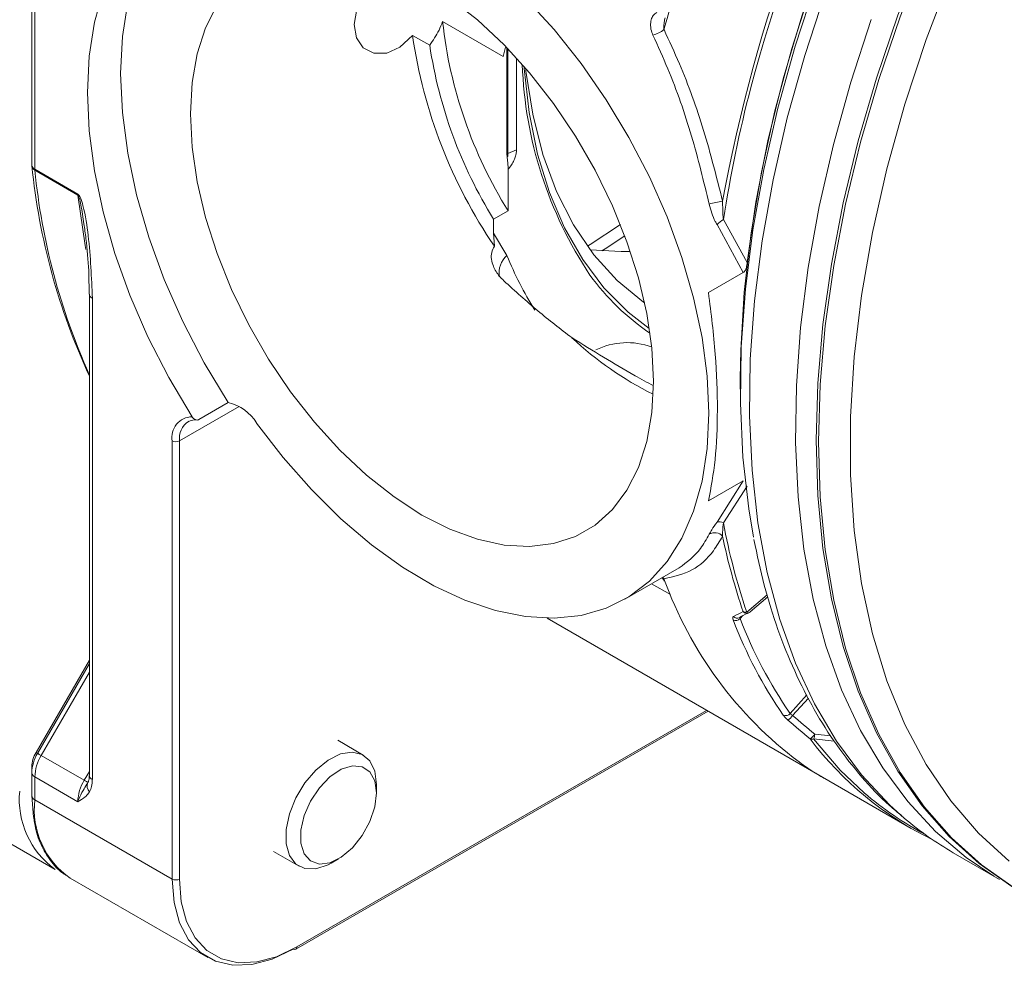
# Model space of a CAD drawing. Units: inches. Extents: x 0 to 48, y 0 to 36.
# Drawn here: x 34 to 36.9, y 5.8 to 8.5 of the extents above; entities that cross this region are included whole.
import ezdxf

# ---------------------------------------------------------------- set-up
doc = ezdxf.new("R2010")
doc.units = ezdxf.units.IN
doc.header["$MEASUREMENT"] = 0
doc.layers.add('DIM', color=1, linetype='Continuous')

# ---------------------------------------------------------------- blocks, each defined once
blk = doc.blocks.new('A$C522C0D14')
at = {"color": 7, "linetype": 'Continuous', "lineweight": 15}
for p, q in [((2.7544, 1.1719), (2.7544, 1.4845)), ((2.7588, 1.4784), (2.7588, 1.1658)), ((3.3542, 1.3812), (3.4426, 1.3302)), ((3.3104, 1.3611), (3.3355, 1.3467)), ((3.4426, 1.3302), (3.4463, 1.344)), ((3.4483, 1.3428), (3.4483, 1.1885)), ((3.4493, 1.1886), (3.4623, 1.1943)), ((3.4483, 1.1885), (3.4485, 1.1832)), ((2.7588, 1.1658), (2.8215, 1.1295)), ((3.45, 1.1657), (3.45, 1.105)), ((2.8216, 1.1281), (2.7588, 1.1643)), ((3.45, 1.105), (3.4288, 1.0928)), ((3.4288, 1.0928), (3.4288, 1.0724)), ((3.7933, 1.015), (3.7551, 1.0852)), ((3.7644, 1.0922), (3.7992, 1.0297)), ((3.4288, 1.0724), (3.4483, 1.0399)), ((3.4288, 1.0724), (3.4299, 1.0533)), ((3.7425, 0.9857), (3.7933, 1.015)), ((2.8384, 0.9837), (2.8384, 0.2813)), ((2.8428, 0.9775), (2.8428, 0.2752)), ((3.789, 0.8606), (3.789, 0.8448)), ((3.0413, 0.8252), (2.9983, 0.8004)), ((2.9836, 0.7981), (2.983, 0.7978)), ((2.9594, 0.1298), (2.9594, 0.7692)), ((2.97, 0.7692), (2.97, 0.1298)), ((3.7933, 0.711), (3.7425, 0.6817)), ((3.7551, 0.6507), (3.7933, 0.711)), ((3.7992, 0.7031), (3.7644, 0.65)), ((3.6203, 0.5383), (3.6999, 0.5842)), ((3.8293, 0.5417), (3.8036, 0.5198)), ((3.5068, 0.5106), (3.9088, 0.2784)), ((2.8384, 0.4493), (2.7606, 0.3146)), ((3.14, 0.0274), (3.7419, 0.3748)), ((3.2384, 0.3109), (3.2013, 0.3324)), ((2.7606, 0.3146), (2.7628, 0.3133)), ((2.7681, 0.3103), (2.8309, 0.274)), ((2.7544, 0.2937), (2.7544, 0.285)), ((2.7544, 0.2518), (2.7544, 0.285)), ((2.7588, 0.2789), (2.7588, 0.2457)), ((2.7588, 0.2789), (2.8215, 0.2427)), ((3.9047, 0.281), (3.8997, 0.2839)), ((3.909, 0.2786), (4.0387, 0.2037)), ((3.2578, 0.2558), (3.2578, 0.268)), ((2.6064, 0.2491), (2.7885, 0.1439)), ((2.7568, 0.2201), (2.7544, 0.2518)), ((2.7588, 0.2457), (2.9594, 0.1298)), ((3.1075, 0.17), (3.1447, 0.1485)), ((3.1916, 0.1532), (3.2022, 0.1593)), ((4.1, 0.1683), (4.1673, 0.1295)), ((2.8106, 0.1312), (3.0112, 0.0154))]:
    blk.add_line(p, q, dxfattribs=at)
at = {"color": 8, "linetype": 'Continuous', "lineweight": 15}
for p, q in [((3.4493, 1.1886), (3.4493, 1.3417)), ((3.4623, 1.3279), (3.4623, 1.1943)), ((3.0572, 0.8195), (2.97, 0.7692)), ((3.6595, 0.5609), (3.6869, 0.545)), ((3.7985, 0.5194), (3.8283, 0.5449)), ((3.7928, 0.5144), (3.7888, 0.51)), ((2.7628, 0.3133), (2.8384, 0.4443)), ((2.8384, 0.432), (2.7681, 0.3103)), ((3.8617, 0.3717), (3.8861, 0.3989)), ((3.8885, 0.3941), (3.8654, 0.3684)), ((3.1415, 0.0308), (3.7397, 0.3761)), ((3.9262, 0.3313), (3.896, 0.3343)), ((3.8976, 0.3414), (3.9213, 0.3391)), ((2.8309, 0.274), (2.8384, 0.287))]:
    blk.add_line(p, q, dxfattribs=at)
at = {"color": 8, "linetype": 'Continuous', "lineweight": 15, "flags": 128}
for points in [[(4.0289, 0.2184), (4.0069, 0.2382), (3.9662, 0.2818), (3.9297, 0.331), (3.8975, 0.3854), (3.8697, 0.4448), (3.8466, 0.5089), (3.8283, 0.5774), (3.8147, 0.65), (3.8061, 0.7264), (3.8024, 0.806), (3.8036, 0.8887), (3.8098, 0.9739), (3.8209, 1.0612), (3.8369, 1.1502), (3.8576, 1.2406), (3.883, 1.3317), (3.913, 1.4233)], [(4.1594, 0.1341), (4.1188, 0.1615), (4.0742, 0.1994), (4.0335, 0.243), (3.9969, 0.2921), (3.9647, 0.3465), (3.937, 0.4059), (3.9139, 0.4701), (3.8955, 0.5386), (3.882, 0.6112), (3.8734, 0.6875), (3.8696, 0.7672), (3.8709, 0.8498), (3.8771, 0.935), (3.8882, 1.0224), (3.9041, 1.1114), (3.9249, 1.2017), (3.9503, 1.2929), (3.9803, 1.3845)], [(2.8334, 1.0486), (2.8323, 1.0546), (2.8216, 1.1281)], [(3.566, 1.0533), (3.5699, 1.0558), (3.6139, 1.085)], [(3.6203, 1.0684), (3.5917, 1.0497), (3.587, 1.0467)], [(3.6776, 0.5682), (3.676, 0.5699), (3.6756, 0.5702)], [(3.896, 0.3343), (3.9349, 0.2889), (3.9699, 0.2557)]]:
    blk.add_lwpolyline(points, dxfattribs=at)
at = {"color": 7, "linetype": 'Continuous', "lineweight": 15, "flags": 128}
for points in [[(3.8084, 0.6289), (3.8014, 0.67), (3.7929, 0.7457), (3.7892, 0.8246), (3.7904, 0.9065), (3.7966, 0.9909), (3.8075, 1.0774), (3.8234, 1.1656), (3.8439, 1.2551), (3.8691, 1.3455), (3.8988, 1.4362)], [(3.7992, 1.0297), (3.8118, 1.1176), (3.8293, 1.2071), (3.8517, 1.2977), (3.8788, 1.389), (3.9106, 1.4806), (3.9468, 1.5719), (3.9872, 1.6625), (4.0317, 1.752), (4.08, 1.8398), (4.1319, 1.9255), (4.1872, 2.0088), (4.2454, 2.0891), (4.3064, 2.1661), (4.3698, 2.2394), (4.4353, 2.3086), (4.5026, 2.3733), (4.5713, 2.4332), (4.6411, 2.488)], [(3.789, 0.8606), (3.7897, 0.9018), (3.7947, 0.9862), (3.8047, 1.0728), (3.8197, 1.1613), (3.8396, 1.2512), (3.8643, 1.3419), (3.8936, 1.4332), (3.9274, 1.5245), (3.9656, 1.6153), (4.0079, 1.7052), (4.0541, 1.7937)], [(4.1854, 0.1192), (4.1378, 0.1527), (4.0941, 0.192), (4.0544, 0.237), (4.0189, 0.2875), (3.9877, 0.3432), (3.9611, 0.4039), (3.9391, 0.4692), (3.922, 0.5388), (3.9096, 0.6124), (3.9022, 0.6897), (3.8997, 0.7702), (3.9022, 0.8535), (3.9096, 0.9394), (3.922, 1.0272), (3.9391, 1.1167), (3.9611, 1.2073), (3.9877, 1.2987), (4.0189, 1.3904), (4.0544, 1.4819), (4.0941, 1.5727), (4.1378, 1.6626), (4.1854, 1.7509)], [(4.1889, 0.1172), (4.1414, 0.1507), (4.0976, 0.19), (4.0579, 0.235), (4.0224, 0.2855), (3.9912, 0.3412), (3.9646, 0.4018), (3.9427, 0.4671), (3.9255, 0.5367), (3.9131, 0.6104), (3.9057, 0.6876), (3.9032, 0.7681), (3.9057, 0.8515), (3.9131, 0.9373), (3.9255, 1.0252), (3.9427, 1.1147), (3.9646, 1.2053), (3.9912, 1.2967), (4.0224, 1.3883), (4.0579, 1.4798), (4.0976, 1.5707), (4.1414, 1.6605), (4.1889, 1.7489)], [(4.1817, 0.1562), (4.1369, 0.1971), (4.0964, 0.2441), (4.0604, 0.297), (4.0293, 0.3555), (4.003, 0.4193), (3.9819, 0.488), (3.9659, 0.5613), (3.9552, 0.6387), (3.9499, 0.7199), (3.9499, 0.8045), (3.9552, 0.8919), (3.9659, 0.9817), (3.9819, 1.0734), (4.003, 1.1665), (4.0293, 1.2606), (4.0604, 1.3551), (4.0964, 1.4495), (4.1369, 1.5433), (4.1817, 1.636)], [(3.4752, 1.4154), (3.517, 1.3696), (3.5564, 1.32), (3.593, 1.2672), (3.6264, 1.2119), (3.6562, 1.1546), (3.6821, 1.0961), (3.7037, 1.037), (3.7208, 0.9782), (3.7331, 0.9202), (3.7406, 0.8637), (3.7431, 0.8096), (3.7406, 0.7582), (3.7331, 0.7104), (3.7208, 0.6667), (3.7037, 0.6275), (3.6821, 0.5934), (3.6562, 0.5648), (3.6264, 0.5419), (3.593, 0.5252), (3.5564, 0.5147), (3.517, 0.5106), (3.4752, 0.5129), (3.4317, 0.5217), (3.3869, 0.5368), (3.3414, 0.558), (3.2957, 0.5852), (3.2503, 0.6178), (3.2057, 0.6557), (3.1626, 0.6982), (3.1214, 0.745), (3.0827, 0.7954)], [(2.9885, 1.5745), (2.9544, 1.5564), (2.924, 1.5321), (2.8977, 1.502), (2.8757, 1.4663), (2.8584, 1.4256), (2.8458, 1.3802), (2.8382, 1.3307), (2.8357, 1.2777), (2.8382, 1.2217), (2.8458, 1.1634), (2.8584, 1.1036), (2.8757, 1.0428), (2.8977, 0.9818), (2.924, 0.9213), (2.9544, 0.8619), (2.9885, 0.8044)], [(3.0413, 0.8252), (3.0062, 0.8834), (2.975, 0.9435), (2.9479, 1.0049), (2.9252, 1.0668), (2.9073, 1.1286), (2.8944, 1.1894), (2.8866, 1.2487), (2.8839, 1.3055), (2.8866, 1.3594), (2.8944, 1.4095), (2.9073, 1.4555), (2.9252, 1.4966), (2.9479, 1.5324), (2.975, 1.5625), (2.9966, 1.5801)], [(2.9861, 1.2465), (2.9886, 1.1981), (2.996, 1.1475), (3.0081, 1.0955), (3.0249, 1.0428), (3.046, 0.9903), (3.0711, 0.9386), (3.1, 0.8887), (3.1321, 0.8411), (3.1671, 0.7965), (3.2043, 0.7557), (3.2432, 0.7192), (3.2834, 0.6875), (3.3241, 0.6611), (3.3649, 0.6405), (3.405, 0.6258), (3.444, 0.6173), (3.4812, 0.6152), (3.5161, 0.6194), (3.5482, 0.6299), (3.5771, 0.6466), (3.6023, 0.6691), (3.6234, 0.6973), (3.6401, 0.7306), (3.6523, 0.7686), (3.6596, 0.8107), (3.6621, 0.8563), (3.6596, 0.9048), (3.6523, 0.9554), (3.6401, 1.0074), (3.6234, 1.06), (3.6023, 1.1126), (3.5771, 1.1642), (3.5482, 1.2142), (3.5161, 1.2618), (3.4812, 1.3063), (3.444, 1.3472), (3.405, 1.3837), (3.3649, 1.4153)], [(3.0249, 1.4056), (3.0081, 1.3722), (2.996, 1.3343), (2.9886, 1.2922), (2.9861, 1.2465)], [(3.2783, 1.4629), (3.2741, 1.4604), (3.2555, 1.4437), (3.2397, 1.4227), (3.2288, 1.3996), (3.2249, 1.3769), (3.2283, 1.3574), (3.2384, 1.343), (3.2538, 1.3351), (3.2726, 1.3354), (3.2919, 1.3441), (3.3104, 1.3611), (3.3104, 1.3611)], [(3.4733, 1.3156), (3.4735, 1.3127), (3.4808, 1.2484), (3.493, 1.188), (3.5102, 1.1318), (3.5322, 1.0803), (3.5588, 1.0339), (3.5898, 0.9928), (3.6251, 0.9574), (3.656, 0.9334)], [(3.6491, 0.971), (3.6476, 0.972), (3.6093, 1.0035), (3.5752, 1.0411), (3.5456, 1.0845), (3.5207, 1.1334), (3.5007, 1.1874), (3.4858, 1.2461), (3.476, 1.309), (3.4756, 1.3128)], [(3.5697, 1.0484), (3.615, 1.0456), (3.6284, 1.0457)], [(3.8036, 0.5198), (3.8033, 0.5193), (3.8032, 0.5193)], [(3.7894, 0.5128), (3.7883, 0.5118), (3.7875, 0.5113)], [(2.7628, 0.3133), (2.7631, 0.3132), (2.7635, 0.3129), (2.764, 0.3127), (2.7646, 0.3123), (2.7653, 0.3119), (2.7662, 0.3114), (2.7671, 0.3109), (2.7681, 0.3103)], [(3.1916, 0.1532), (3.187, 0.1507), (3.1693, 0.1448), (3.1533, 0.1451), (3.1401, 0.1517), (3.1307, 0.1641), (3.1259, 0.1814), (3.1259, 0.2022), (3.1307, 0.2251), (3.1401, 0.2484), (3.1533, 0.2702), (3.1693, 0.289), (3.187, 0.3035), (3.205, 0.3125), (3.222, 0.3153), (3.2368, 0.3118), (3.2482, 0.3022), (3.2554, 0.2872), (3.2578, 0.268), (3.2578, 0.268)], [(3.2578, 0.2558), (3.2554, 0.2733), (3.2482, 0.2864), (3.2369, 0.2939), (3.2225, 0.2952), (3.2063, 0.2901), (3.1898, 0.2791), (3.1743, 0.2632), (3.1613, 0.2438), (3.152, 0.2225), (3.1471, 0.2014), (3.1471, 0.1822), (3.152, 0.1667), (3.1613, 0.1563), (3.1743, 0.1518), (3.1898, 0.1538), (3.2063, 0.1619), (3.2225, 0.1755), (3.2369, 0.1934), (3.2482, 0.2139), (3.2554, 0.2354), (3.2578, 0.2558)], [(2.8364, 0.2709), (2.8362, 0.2709), (2.836, 0.2711), (2.8355, 0.2714), (2.8349, 0.2717), (2.8341, 0.2722), (2.8331, 0.2727), (2.8321, 0.2733), (2.8309, 0.274)], [(3.1362, 0.0277), (3.1055, 0.0131), (3.0757, 0.0051), (3.0478, 0.0041), (3.0226, 0.0099), (3.0008, 0.0225), (2.9831, 0.0414), (2.9701, 0.0662), (2.9621, 0.0959), (2.9594, 0.1298)], [(2.97, 0.1298), (2.9726, 0.0969), (2.9804, 0.0681), (2.993, 0.0441), (3.0102, 0.0257), (3.0313, 0.0135), (3.0558, 0.0078), (3.0829, 0.0089), (3.1117, 0.0166), (3.1415, 0.0308)]]:
    blk.add_lwpolyline(points, dxfattribs=at)
at = {"color": 7, "linetype": 'Continuous', "lineweight": 15}
for centre, radius, start, end in [((6.0592, 0.6971), 2.3345, 130.4137, 169.5863), ((6.1055, 0.6683), 2.3824, 146.1422, 165.0008), ((5.9233, 0.7615), 2.3266, 151.6964, 164.8499), ((4.0055, 1.4523), 0.6551, 186.2331, 212.0118), ((3.6464, 1.4118), 0.0525, 286.6499, 306.3908), ((4.0351, 1.4654), 0.7322, 188.1822, 214.2499), ((3.9979, 1.446), 0.6698, 188.5288, 211.8279), ((4.0624, 1.3393), 0.5921, 182.007, 213.6391), ((2.7694, 1.1719), 0.015, 180, 186.4881), ((2.7619, 1.1726), 0.00754, 185.6949, 245.6262), ((3.7072, 1.2665), 0.9575, 185.7309, 204.8598), ((2.7716, 1.1657), 0.0128, 179.8948, 186.3843), ((2.8344, 1.1295), 0.0128, 179.8948, 186.3843), ((3.7787, 0.9996), 0.1205, 97.4127, 106.9485), ((3.7801, 1.0615), 0.0345, 117.022, 136.4806), ((3.883, 1.2822), 0.4968, 226.8198, 243.5511), ((3.0255, 0.7597), 0.0675, 32.0408, 76.4564), ((2.9889, 0.7745), 0.03, 90.8104, 190.2501), ((2.9647, 0.7794), 0.0115, 242.6093, 297.3907), ((3.7588, 0.6386), 0.0127, 63.7091, 107.0443), ((4.6381, 0.8082), 0.8879, 190.2658, 198.9842), ((3.7516, 0.6195), 0.0159, 43.0837, 120.2417), ((4.6195, 0.8051), 0.874, 191.5357, 199.0305), ((4.2192, 0.7615), 0.5751, 199.6403, 233.2192), ((3.7969, 0.5271), 0.00787, 242.2819, 281.4646), ((3.7983, 0.525), 0.0075, 296.5954, 310.4587), ((3.7823, 0.5163), 0.00902, 245.132, 316.0077), ((4.3932, 0.7429), 0.658, 200.9098, 214.6294), ((4.4003, 0.7436), 0.6546, 200.9099, 214.6293), ((3.8551, 0.3765), 0.00815, 246.021, 323.8871), ((3.8453, 0.3823), 0.0244, 303.1813, 325.4081), ((3.8782, 0.3542), 0.0233, 303.1853, 326.5666), ((4.2876, 0.6336), 0.4967, 216.9971, 244.014), ((3.894, 0.3406), 0.0066, 242.0844, 287.498), ((3.8784, 0.342), 0.0192, 336.3081, 358.1797), ((2.7976, 0.2922), 0.0433, 148.8563, 178.0438), ((2.8129, 0.283), 0.0586, 148.8563, 178.0436), ((2.8237, 0.2767), 0.0649, 148.8562, 178.0437), ((2.7619, 0.2858), 0.00754, 185.6949, 245.6262), ((2.8864, 0.2405), 0.0649, 148.8562, 178.0437), ((4.1644, 0.7207), 0.5107, 239.4306, 239.9841), ((3.9401, 0.3326), 0.0626, 235.5354, 244.4532), ((2.8473, 0.2658), 0.0121, 154.9073, 224.9383), ((2.8617, 0.246), 0.1256, 174.3375, 234.3502), ((2.7619, 0.2525), 0.00754, 185.6949, 245.6262), ((4.2853, 0.622), 0.4833, 229.2669, 242.0518), ((4.343, 0.5886), 0.4855, 229.6924, 239.963), ((2.9647, 0.1401), 0.0115, 242.6093, 297.3907), ((3.1384, 0.0308), 0.00377, 234.3808, 294.3066)]:
    blk.add_arc(centre, radius, start, end, dxfattribs=at)
at = {"color": 8, "linetype": 'Continuous', "lineweight": 15}
for centre, radius, start, end in [((5.6569, 0.8012), 1.9147, 165.3673, 171.2583), ((2.7624, 1.1715), 0.008, 189.3962, 243.929), ((3.7088, 1.2583), 0.9546, 185.6505, 204.2393), ((3.4718, 1.0139), 0.0351, 132.1747, 188.2439), ((3.9226, 1.2318), 0.5117, 202.0256, 212.0622), ((3.8586, 1.2225), 0.3581, 216.156, 235.7497), ((2.8455, 0.9841), 0.00715, 182.617, 247.3959), ((3.6238, 0.807), 0.1057, 70.2649, 115.7421), ((3.0008, 0.7725), 0.0309, 125.1068, 186.2056), ((3.7987, 0.5247), 0.00705, 219.9704, 294.9977), ((3.8009, 0.523), 0.00439, 236.3879, 300.7626), ((3.7844, 0.5176), 0.00705, 220.8629, 296.4857), ((2.8459, 0.2821), 0.00754, 185.6944, 245.6259), ((2.8804, 0.2317), 0.1224, 173.4667, 235.2211), ((3.1378, 0.0304), 0.0037, 305.0155, 6.2964)]:
    blk.add_arc(centre, radius, start, end, dxfattribs=at)
at = {"color": 7, "linetype": 'Continuous', "lineweight": 15}
for centre, major_axis, ratio, start_param, end_param in [((4.2881, 1.6434), (1.101, 0.3876), 0.218403, 3.771479, 3.772974), ((4.6424, 1.515), (1.0747, 1.0374), 0.172102, 3.632889, 3.653981), ((4.6478, 1.5098), (1.0714, 1.0305), 0.175654, 3.634242, 3.655334), ((4.6424, 1.515), (-1.3908, 1.4512), 0.68565, 1.715671, 1.736763), ((4.6446, 1.5158), (-1.3902, 1.4453), 0.683696, 1.714298, 1.73539), ((2.8215, 0.2875), (-0.0098, 0.0364), 0.517638, 3.608957, 4.234807)]:
    blk.add_ellipse(centre, major_axis=major_axis, ratio=ratio, start_param=start_param, end_param=end_param, dxfattribs=at)
for points, knots in [([(3.6615, 1.3616), (3.6609, 1.3628), (3.6589, 1.3674), (3.6575, 1.3752), (3.6585, 1.3837), (3.6615, 1.3905), (3.6651, 1.3933), (3.6669, 1.3947)], [0, 0, 0, 0, 0.09752, 0.367738, 0.602111, 0.799967, 1, 1, 1, 1]), ([(3.3355, 1.3467), (3.3403, 1.3538), (3.3477, 1.3646), (3.3526, 1.377), (3.3542, 1.3812)], [0, 0, 0, 0, 0.662751, 1, 1, 1, 1]), ([(3.6776, 1.3696), (3.6852, 1.3531), (3.707, 1.306), (3.7373, 1.2221), (3.7544, 1.1537), (3.7632, 1.1191)], [0, 0, 0, 0, 0.209547, 0.599143, 1, 1, 1, 1]), ([(3.7436, 1.1148), (3.7355, 1.148), (3.7192, 1.2153), (3.6903, 1.298), (3.6688, 1.3453), (3.6615, 1.3616)], [0, 0, 0, 0, 0.389706, 0.790795, 1, 1, 1, 1]), ([(3.4623, 1.1943), (3.4622, 1.1923), (3.4619, 1.1884), (3.46, 1.1818), (3.4568, 1.1753), (3.4533, 1.1699), (3.4509, 1.1668), (3.45, 1.1657)], [0, 0, 0, 0, 0.213822, 0.420783, 0.635558, 0.871376, 1, 1, 1, 1]), ([(3.4493, 1.1886), (3.4495, 1.1882), (3.4497, 1.1875), (3.4497, 1.1862), (3.4494, 1.1848), (3.4489, 1.1838), (3.4486, 1.1833), (3.4485, 1.1832)], [0, 0, 0, 0, 0.251001, 0.480834, 0.705629, 0.942684, 1, 1, 1, 1]), ([(3.45, 1.1657), (3.4499, 1.1678), (3.4498, 1.1716), (3.4492, 1.1775), (3.4488, 1.1813), (3.4486, 1.1831)], [0, 0, 0, 0, 0.364679, 0.682148, 1, 1, 1, 1]), ([(2.8215, 1.1295), (2.8219, 1.1293), (2.8227, 1.1287), (2.824, 1.1269), (2.8267, 1.1216), (2.8323, 1.1014), (2.8398, 1.0516), (2.8416, 1.0077), (2.8428, 0.9775)], [0, 0, 0, 0, 0.008048, 0.018445, 0.038018, 0.108713, 0.38916, 1, 1, 1, 1]), ([(3.7551, 1.0852), (3.7542, 1.0867), (3.7489, 1.0953), (3.746, 1.106), (3.7436, 1.1148)], [0, 0, 0, 0, 0.16679, 1, 1, 1, 1]), ([(3.7632, 1.1191), (3.7632, 1.1114), (3.7632, 1.1022), (3.7643, 1.0936), (3.7644, 1.0922)], [0, 0, 0, 0, 0.840425, 1, 1, 1, 1]), ([(2.8305, 1.0863), (2.8315, 1.0792), (2.8348, 1.0559), (2.8378, 1.0213), (2.838, 0.9951), (2.8381, 0.9839)], [0, 0, 0, 0, 0.202962, 0.65903, 1, 1, 1, 1]), ([(3.4299, 1.0533), (3.4283, 1.0504), (3.4252, 1.0448), (3.425, 1.0344), (3.4285, 1.0222), (3.4353, 1.0114), (3.4415, 1.0052), (3.4436, 1.003)], [0, 0, 0, 0, 0.18692, 0.373919, 0.560645, 0.847102, 1, 1, 1, 1]), ([(3.7992, 1.0297), (3.7988, 1.0274), (3.7984, 1.0242), (3.797, 1.0199), (3.7959, 1.0177), (3.7946, 1.0159), (3.7937, 1.0153), (3.7933, 1.015)], [0, 0, 0, 0, 0.464234, 0.628582, 0.794058, 0.893168, 1, 1, 1, 1]), ([(3.543, 0.92), (3.5264, 0.9327), (3.4928, 0.9585), (3.4601, 0.9881), (3.4436, 1.003)], [0, 0, 0, 0, 0.494761, 1, 1, 1, 1]), ([(3.7425, 0.6817), (3.7462, 0.7011), (3.7535, 0.7405), (3.7564, 0.8134), (3.7538, 0.8954), (3.7463, 0.9553), (3.7425, 0.9857)], [0, 0, 0, 0, 0.243471, 0.493918, 0.743152, 1, 1, 1, 1]), ([(3.662, 0.8497), (3.6531, 0.8546), (3.6134, 0.8763), (3.5738, 0.9009), (3.543, 0.92)], [0, 0, 0, 0, 0.224935, 1, 1, 1, 1]), ([(2.9836, 0.7978), (2.9861, 0.7989), (2.9895, 0.8004), (2.9943, 0.7999), (2.9957, 0.7998)], [0, 0, 0, 0, 0.715773, 1, 1, 1, 1]), ([(2.9885, 0.8044), (2.9886, 0.8043), (2.9892, 0.8034), (2.9906, 0.8018), (2.9932, 0.8002), (2.9958, 0.7996), (2.9975, 0.8), (2.9982, 0.8004), (2.9983, 0.8004)], [0, 0, 0, 0, 0.029615, 0.271498, 0.518719, 0.75285, 0.959304, 1, 1, 1, 1]), ([(3.7436, 0.6332), (3.7447, 0.6353), (3.7473, 0.6402), (3.7522, 0.6469), (3.7551, 0.6507)], [0, 0, 0, 0, 0.423853, 1, 1, 1, 1]), ([(3.7644, 0.65), (3.7639, 0.6461), (3.7631, 0.6392), (3.7631, 0.633), (3.7632, 0.6303)], [0, 0, 0, 0, 0.569351, 1, 1, 1, 1]), ([(3.6999, 0.5842), (3.7108, 0.5923), (3.7275, 0.6045), (3.7395, 0.6259), (3.7436, 0.6332)], [0, 0, 0, 0, 0.656677, 1, 1, 1, 1]), ([(3.7632, 0.6303), (3.7588, 0.623), (3.7463, 0.6019), (3.7199, 0.5778), (3.6918, 0.5715), (3.6776, 0.5682)], [0, 0, 0, 0, 0.208855, 0.598817, 1, 1, 1, 1]), ([(3.8089, 0.6252), (3.8136, 0.6028), (3.8232, 0.5574), (3.8433, 0.4936), (3.8676, 0.4329), (3.8963, 0.3766), (3.929, 0.3249), (3.9659, 0.2783), (3.998, 0.2439), (4.0189, 0.227), (4.025, 0.2221)], [0, 0, 0, 0, 0.133037, 0.269584, 0.405832, 0.541641, 0.676866, 0.811398, 0.945189, 1, 1, 1, 1]), ([(3.6744, 0.5695), (3.6746, 0.5693), (3.6763, 0.5681), (3.6771, 0.5661), (3.6778, 0.5645)], [0, 0, 0, 0, 0.163759, 1, 1, 1, 1]), ([(3.6776, 0.5682), (3.6774, 0.5672), (3.6773, 0.5658), (3.6779, 0.5648), (3.678, 0.5646)], [0, 0, 0, 0, 0.744223, 1, 1, 1, 1]), ([(3.7791, 0.513), (3.7789, 0.5129), (3.7782, 0.5125), (3.7777, 0.5111), (3.7782, 0.5091), (3.7785, 0.5081)], [0, 0, 0, 0, 0.134239, 0.562685, 1, 1, 1, 1]), ([(3.8518, 0.369), (3.852, 0.3687), (3.8528, 0.3676), (3.855, 0.3651), (3.8574, 0.3629), (3.8587, 0.3618)], [0, 0, 0, 0, 0.139852, 0.570198, 1, 1, 1, 1]), ([(3.8654, 0.3684), (3.8648, 0.3689), (3.8635, 0.3699), (3.8623, 0.371), (3.8618, 0.3715), (3.8617, 0.3717)], [0, 0, 0, 0, 0.429553, 0.860099, 1, 1, 1, 1]), ([(3.8749, 0.3009), (3.8791, 0.2978), (3.8874, 0.2919), (3.8943, 0.2873), (3.8983, 0.2848), (3.8996, 0.284), (3.8998, 0.2839), (3.8998, 0.2839), (3.8997, 0.2839)], [0, 0, 0, 0, 0.406874, 0.789736, 0.89701, 0.983652, 0.991553, 1, 1, 1, 1]), ([(2.8384, 0.2813), (2.8383, 0.2801), (2.8382, 0.2763), (2.8372, 0.2725), (2.8366, 0.2714), (2.8365, 0.271)], [0, 0, 0, 0, 0.263629, 0.788052, 1, 1, 1, 1]), ([(3.8997, 0.2839), (3.8997, 0.284), (3.8996, 0.284), (3.8994, 0.2841), (3.8994, 0.2841), (3.8993, 0.2842)], [0, 0, 0, 0, 0.55648, 0.8286, 1, 1, 1, 1]), ([(2.8215, 0.2427), (2.8216, 0.2427), (2.822, 0.244), (2.824, 0.2493), (2.8284, 0.2578), (2.8335, 0.266), (2.8358, 0.27), (2.8364, 0.2709)], [0, 0, 0, 0, 0.004877, 0.152965, 0.607264, 0.910237, 1, 1, 1, 1]), ([(2.8387, 0.2572), (2.8383, 0.2565), (2.8364, 0.2536), (2.831, 0.2482), (2.8253, 0.2448), (2.8216, 0.2427), (2.8215, 0.2427)], [0, 0, 0, 0, 0.104537, 0.427769, 0.996034, 1, 1, 1, 1]), ([(2.7574, 0.2195), (2.7581, 0.2143), (2.7602, 0.1988), (2.7687, 0.1766), (2.7829, 0.1542), (2.7955, 0.1403), (2.804, 0.1357), (2.8052, 0.1351)], [0, 0, 0, 0, 0.139015, 0.415131, 0.688312, 0.955742, 1, 1, 1, 1])]:
    blk.add_open_spline(points, degree=3, knots=knots, dxfattribs=at)
at = {"color": 8, "linetype": 'Continuous', "lineweight": 15}
for points, knots in [([(3.6793, 1.3869), (3.6793, 1.3869), (3.6785, 1.3848), (3.6778, 1.3799), (3.6773, 1.3741), (3.6775, 1.3705), (3.6776, 1.3696)], [0, 0, 0, 0, 0.002218, 0.385564, 0.839403, 1, 1, 1, 1]), ([(2.8304, 1.0863), (2.8291, 1.0954), (2.8274, 1.1077), (2.8246, 1.1214), (2.823, 1.126), (2.8223, 1.1274), (2.8219, 1.1279), (2.8217, 1.128), (2.8216, 1.1281)], [0, 0, 0, 0, 0.670272, 0.903492, 0.960219, 0.984831, 0.992714, 1, 1, 1, 1]), ([(3.7888, 0.51), (3.7887, 0.5106), (3.7885, 0.5116), (3.7889, 0.5122), (3.7891, 0.5125)], [0, 0, 0, 0, 0.532415, 1, 1, 1, 1])]:
    blk.add_open_spline(points, degree=3, knots=knots, dxfattribs=at)

msp = doc.modelspace()

# ---------------------------------------------------------------- block references
at = {"layer": 'DIM', "xscale": 2, "yscale": 2, "zscale": 2}
msp.add_blockref('A$C522C0D14', (28.5551, 5.7687), dxfattribs=at)

doc.saveas('drawing.dxf')
